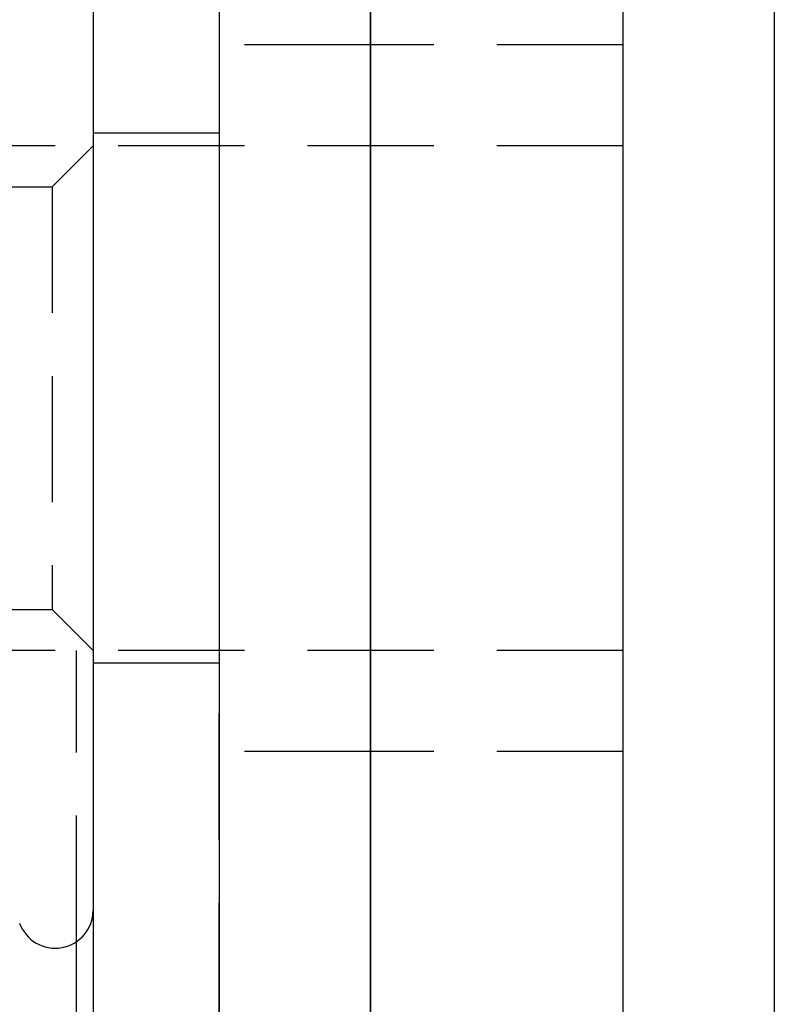
# Model space of a CAD drawing. Extents: x 589 to 1602, y 51 to 596.
# Drawn here: x 784 to 799, y 129 to 149 of the extents above; entities that cross this region are included whole.
import ezdxf

# ---------------------------------------------------------------- set-up
doc = ezdxf.new("R2010")
doc.units = 0
doc.header["$LTSCALE"] = 10
doc.linetypes.add('VERDECKT', pattern=[0.375, 0.25, -0.125])
doc.layers.get('0').update_dxf_attribs({"linetype": 'CONTINUOUS'})

# ---------------------------------------------------------------- blocks, each defined once
blk = doc.blocks.new('A$CF35E8172')
at = {"color": 3, "linetype": 'CONTINUOUS'}
for p, q in [((329.274, 414.176), (329.274, 124.176)), ((332.274, 414.176), (332.274, 124.176)), ((324.274, 149.176), (324.274, 389.176)), ((321.274, 379.176), (321.274, 159.176)), ((324.274, 379.176), (324.274, 159.176)), ((318.774, 224.176), (318.774, 209.176)), ((318.774, 209.176), (318.774, 194.176)), ((318.446, 174.176), (318.446, 198.405))]:
    blk.add_line(p, q, dxfattribs=at)
at = {"color": 1, "linetype": 'VERDECKT'}
for p, q in [((324.274, 216.176), (321.274, 216.176)), ((329.274, 216.176), (324.274, 216.176)), ((321.274, 214.426), (318.774, 214.426)), ((329.274, 214.176), (305.274, 214.176)), ((317.962, 213.364), (318.774, 214.176)), ((309.586, 213.364), (317.962, 213.364)), ((317.962, 213.364), (317.962, 204.988)), ((309.586, 204.988), (317.962, 204.988)), ((317.962, 204.988), (318.774, 204.176)), ((329.274, 204.176), (305.274, 204.176)), ((318.446, 198.405), (318.446, 204.176)), ((321.274, 174.176), (321.274, 204.176)), ((321.274, 203.926), (318.774, 203.926)), ((324.274, 202.176), (321.274, 202.176)), ((329.274, 202.176), (324.274, 202.176))]:
    blk.add_line(p, q, dxfattribs=at)
at = {"color": 3, "linetype": 'CONTINUOUS'}
blk.add_arc((318.024, 199.026), 0.75, 200, 0, dxfattribs=at)

msp = doc.modelspace()

# ---------------------------------------------------------------- block references
msp.add_blockref('A$CF35E8172', (467.124, -68.063, -156.746))

doc.saveas('drawing.dxf')
